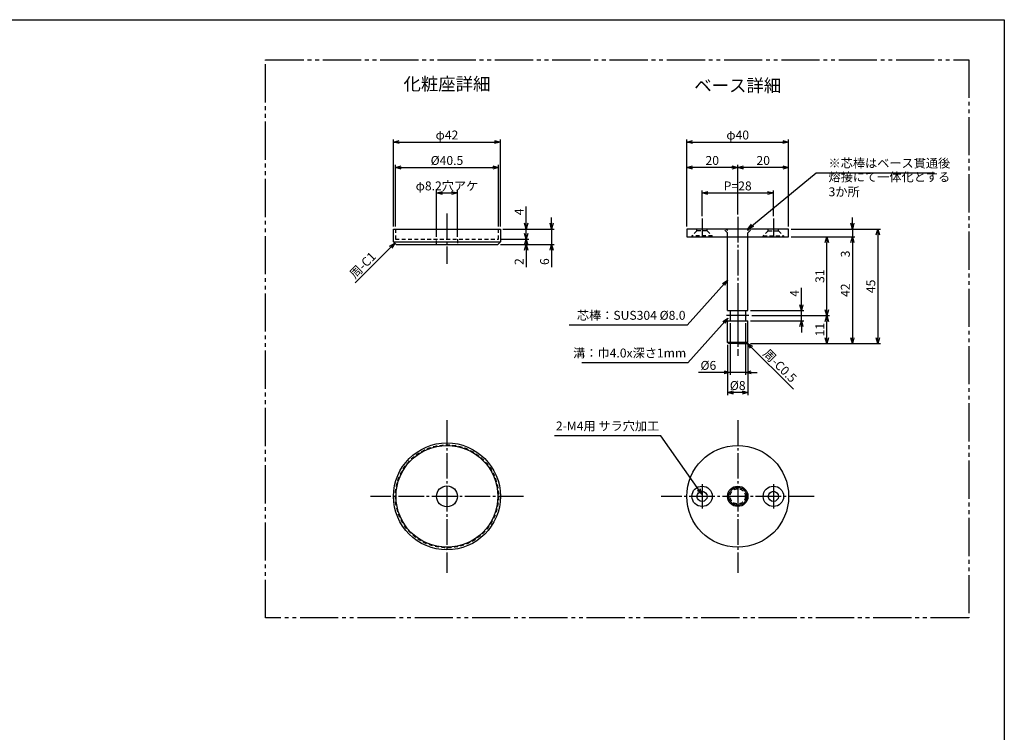
# Model space of a CAD drawing. Extents: x 0 to 807, y 0 to 560.
# Drawn here: x 420 to 807, y 280 to 560 of the extents above; entities that cross this region are included whole.
import ezdxf
from ezdxf.enums import TextEntityAlignment as Align

# ---------------------------------------------------------------- set-up
doc = ezdxf.new("R2010")
doc.units = 0
for name, pattern in [('CENS', [13, 10, -1, 1, -1]), ('DIMENSION', [2e-15, 1e-15, 1e-15]), ('HIDS', [2.5, 1.5, -1]), ('PHAL', [22.5, 15, -1.5, 1.5, -1.5, 1.5, -1.5])]:
    doc.linetypes.add(name, pattern=pattern)
doc.layers.get('0').update_dxf_attribs({"linetype": 'CONTINUOUS'})
doc.layers.get('Defpoints').update_dxf_attribs({"linetype": 'CONTINUOUS'})
for name, color, linetype in [('ASKPAPERFRAME', 7, 'CONTINUOUS'), ('ASKPAPERSIZE', 7, 'CONTINUOUS'), ('製品', 7, 'CONTINUOUS')]:
    doc.layers.add(name, color=color, linetype=linetype)
doc.styles.add('STD', font='TXT', dxfattribs={"bigfont": 'BIGFONT'})
doc.dimstyles.new('ユニオン', dxfattribs={"dimtxt": 3.5, "dimasz": 2.3, "dimexe": 1, "dimexo": 1, "dimgap": 0.5, "dimtad": 3, "dimdsep": 46, "dimtxsty": 'STD', "dimblk": 'OPEN30', "dimcen": 0, "dimclrd": 3, "dimclre": 3, "dimclrt": 4, "dimazin": 2, "dimtfac": 1, "dimtmove": 0, "dimatfit": 3, "dimldrblk": 'OPEN30', "dimfxl": 1, "dimtolj": 1, "dimtzin": 0, "dimarcsym": 0})
doc.dimstyles.new('ﾕﾆｵﾝ2002', dxfattribs={"dimtxt": 3.5, "dimasz": 2.3, "dimexe": 1, "dimexo": 1, "dimgap": 1, "dimtad": 0, "dimdsep": 46, "dimtxsty": 'STD', "dimblk": 'OPEN30', "dimcen": 0, "dimclrd": 3, "dimclre": 3, "dimclrt": 4, "dimazin": 2, "dimtfac": 1, "dimtmove": 2, "dimatfit": 3, "dimldrblk": 'OPEN30', "dimfxl": 1, "dimtolj": 1, "dimtzin": 0, "dimarcsym": 0})

# ---------------------------------------------------------------- blocks, each defined once
blk = doc.blocks.new('_Open30')
at = {"color": 0, "linetype": 'ByBlock', "lineweight": -2}
for p, q in [((-1, 0.27), (0, 0)), ((0, 0), (-1, -0.27)), ((0, 0), (-1, 0))]:
    blk.add_line(p, q, dxfattribs=at)
blk = doc.blocks.new('*D7')
at = {"color": 3, "linetype": 'DIMENSION', "lineweight": -2}
for p, q in [((584.09, 474.71), (584.09, 492.93)), ((586.39, 491.93), (589.99, 491.93)), ((592.29, 474.71), (592.29, 492.93))]:
    blk.add_line(p, q, dxfattribs=at)
at = {"layer": 'Defpoints', "color": 0, "linetype": 'DIMENSION'}
for p in [(592.29, 491.93), (584.09, 473.71), (592.29, 473.71)]:
    blk.add_point(p, dxfattribs=at)
at = {"color": 3, "linetype": 'DIMENSION', "lineweight": -2, "xscale": 2.3, "yscale": 2.3, "zscale": 2.3, "rotation": 180}
blk.add_blockref('_Open30', (584.09, 491.93), dxfattribs=at)
at = {"color": 3, "linetype": 'DIMENSION', "lineweight": -2, "xscale": 2.3, "yscale": 2.3, "zscale": 2.3}
blk.add_blockref('_Open30', (592.29, 491.93), dxfattribs=at)
at = {"color": 4, "linetype": 'DIMENSION', "insert": (588.19, 494.68), "char_height": 3.5, "attachment_point": 5, "style": 'STD'}
blk.add_mtext('\\A1;φ8.2穴アケ', dxfattribs=at)
blk = doc.blocks.new('*D8')
at = {"color": 3, "linetype": 'DIMENSION', "lineweight": -2}
for p, q in [((567.19, 478.71), (567.19, 512.93)), ((569.49, 511.93), (606.89, 511.93)), ((609.19, 478.71), (609.19, 512.93))]:
    blk.add_line(p, q, dxfattribs=at)
at = {"layer": 'Defpoints', "color": 0, "linetype": 'DIMENSION'}
for p in [(609.19, 511.93), (567.19, 477.71), (609.19, 477.71)]:
    blk.add_point(p, dxfattribs=at)
at = {"color": 3, "linetype": 'DIMENSION', "lineweight": -2, "xscale": 2.3, "yscale": 2.3, "zscale": 2.3, "rotation": 180}
blk.add_blockref('_Open30', (567.19, 511.93), dxfattribs=at)
at = {"color": 3, "linetype": 'DIMENSION', "lineweight": -2, "xscale": 2.3, "yscale": 2.3, "zscale": 2.3}
blk.add_blockref('_Open30', (609.19, 511.93), dxfattribs=at)
at = {"color": 4, "linetype": 'DIMENSION', "insert": (588.19, 514.68), "char_height": 3.5, "attachment_point": 5, "style": 'STD'}
blk.add_mtext('\\A1;φ42', dxfattribs=at)
blk = doc.blocks.new('*D9')
at = {"color": 3, "linetype": 'DIMENSION', "lineweight": -2}
for p, q in [((688.34, 482.83), (688.34, 492.93)), ((690.64, 491.93), (714.04, 491.93)), ((716.34, 482.83), (716.34, 492.93))]:
    blk.add_line(p, q, dxfattribs=at)
at = {"layer": 'Defpoints', "color": 0, "linetype": 'DIMENSION'}
for p in [(716.34, 491.93), (688.34, 481.83), (716.34, 481.83)]:
    blk.add_point(p, dxfattribs=at)
at = {"color": 3, "linetype": 'DIMENSION', "lineweight": -2, "xscale": 2.3, "yscale": 2.3, "zscale": 2.3, "rotation": 180}
blk.add_blockref('_Open30', (688.34, 491.93), dxfattribs=at)
at = {"color": 3, "linetype": 'DIMENSION', "lineweight": -2, "xscale": 2.3, "yscale": 2.3, "zscale": 2.3}
blk.add_blockref('_Open30', (716.34, 491.93), dxfattribs=at)
at = {"color": 4, "linetype": 'DIMENSION', "insert": (702.34, 494.68), "char_height": 3.5, "attachment_point": 5, "style": 'STD'}
blk.add_mtext('\\A1;P=28', dxfattribs=at)
blk = doc.blocks.new('*D10')
at = {"color": 3, "linetype": 'DIMENSION', "lineweight": -2}
for p, q in [((682.34, 479.71), (682.34, 502.93)), ((702.34, 484.51), (702.34, 502.93)), ((700.04, 501.93), (684.64, 501.93))]:
    blk.add_line(p, q, dxfattribs=at)
at = {"layer": 'Defpoints', "color": 0, "linetype": 'DIMENSION'}
for p in [(682.34, 501.93), (702.34, 483.51), (682.34, 478.71)]:
    blk.add_point(p, dxfattribs=at)
at = {"color": 3, "linetype": 'DIMENSION', "lineweight": -2, "xscale": 2.3, "yscale": 2.3, "zscale": 2.3, "rotation": 180}
blk.add_blockref('_Open30', (682.34, 501.93), dxfattribs=at)
at = {"color": 3, "linetype": 'DIMENSION', "lineweight": -2, "xscale": 2.3, "yscale": 2.3, "zscale": 2.3}
blk.add_blockref('_Open30', (702.34, 501.93), dxfattribs=at)
at = {"color": 4, "linetype": 'DIMENSION', "insert": (692.34, 504.68), "char_height": 3.5, "attachment_point": 5, "style": 'STD'}
blk.add_mtext('\\A1;20', dxfattribs=at)
blk = doc.blocks.new('*D11')
at = {"color": 3, "linetype": 'DIMENSION', "lineweight": -2}
for p, q in [((702.34, 483.51), (702.34, 502.93)), ((722.34, 479.71), (722.34, 502.93)), ((720.04, 501.93), (704.64, 501.93))]:
    blk.add_line(p, q, dxfattribs=at)
at = {"layer": 'Defpoints', "color": 0, "linetype": 'DIMENSION'}
for p in [(702.34, 501.93), (702.34, 482.51), (722.34, 478.71)]:
    blk.add_point(p, dxfattribs=at)
at = {"color": 3, "linetype": 'DIMENSION', "lineweight": -2, "xscale": 2.3, "yscale": 2.3, "zscale": 2.3, "rotation": 180}
blk.add_blockref('_Open30', (702.34, 501.93), dxfattribs=at)
at = {"color": 3, "linetype": 'DIMENSION', "lineweight": -2, "xscale": 2.3, "yscale": 2.3, "zscale": 2.3}
blk.add_blockref('_Open30', (722.34, 501.93), dxfattribs=at)
at = {"color": 4, "linetype": 'DIMENSION', "insert": (712.34, 504.68), "char_height": 3.5, "attachment_point": 5, "style": 'STD'}
blk.add_mtext('\\A1;20', dxfattribs=at)
blk = doc.blocks.new('*D12')
at = {"color": 3, "linetype": 'DIMENSION', "lineweight": -2}
for p, q in [((682.34, 478.71), (682.34, 512.93)), ((684.64, 511.93), (720.04, 511.93)), ((722.34, 478.71), (722.34, 512.93))]:
    blk.add_line(p, q, dxfattribs=at)
at = {"layer": 'Defpoints', "color": 0, "linetype": 'DIMENSION'}
for p in [(722.34, 511.93), (682.34, 477.71), (722.34, 477.71)]:
    blk.add_point(p, dxfattribs=at)
at = {"color": 3, "linetype": 'DIMENSION', "lineweight": -2, "xscale": 2.3, "yscale": 2.3, "zscale": 2.3, "rotation": 180}
blk.add_blockref('_Open30', (682.34, 511.93), dxfattribs=at)
at = {"color": 3, "linetype": 'DIMENSION', "lineweight": -2, "xscale": 2.3, "yscale": 2.3, "zscale": 2.3}
blk.add_blockref('_Open30', (722.34, 511.93), dxfattribs=at)
at = {"color": 4, "linetype": 'DIMENSION', "insert": (702.34, 514.68), "char_height": 3.5, "attachment_point": 5, "style": 'STD'}
blk.add_mtext('\\A1;φ40', dxfattribs=at)
blk = doc.blocks.new('*D13')
at = {"color": 3, "linetype": 'DIMENSION', "lineweight": -2}
for p, q in [((723.34, 474.71), (738.34, 474.71)), ((737.34, 446.01), (737.34, 472.41)), ((707.94, 443.71), (738.34, 443.71))]:
    blk.add_line(p, q, dxfattribs=at)
at = {"layer": 'Defpoints', "color": 0, "linetype": 'DIMENSION'}
for p in [(722.34, 474.71), (737.34, 474.71), (706.94, 443.71)]:
    blk.add_point(p, dxfattribs=at)
at = {"color": 3, "linetype": 'DIMENSION', "lineweight": -2, "xscale": 2.3, "yscale": 2.3, "zscale": 2.3}
for p, rotation in [((737.34, 474.71), 90), ((737.34, 443.71), 270)]:
    blk.add_blockref('_Open30', p, dxfattribs=dict(at, rotation=rotation))
at = {"color": 4, "linetype": 'DIMENSION', "insert": (734.59, 459.21), "char_height": 3.5, "attachment_point": 5, "rotation": 90, "style": 'STD'}
blk.add_mtext('\\A1;31', dxfattribs=at)
blk = doc.blocks.new('*D14')
at = {"color": 3, "linetype": 'DIMENSION', "lineweight": -2}
for p, q in [((707.94, 443.71), (738.34, 443.71)), ((737.34, 435.01), (737.34, 441.41)), ((707.34, 432.71), (738.34, 432.71))]:
    blk.add_line(p, q, dxfattribs=at)
at = {"layer": 'Defpoints', "color": 0, "linetype": 'DIMENSION'}
for p in [(706.94, 443.71), (737.34, 443.71), (706.34, 432.71)]:
    blk.add_point(p, dxfattribs=at)
at = {"color": 3, "linetype": 'DIMENSION', "lineweight": -2, "xscale": 2.3, "yscale": 2.3, "zscale": 2.3}
for p, rotation in [((737.34, 443.71), 90), ((737.34, 432.71), 270)]:
    blk.add_blockref('_Open30', p, dxfattribs=dict(at, rotation=rotation))
at = {"color": 4, "linetype": 'DIMENSION', "insert": (734.59, 438.21), "char_height": 3.5, "attachment_point": 5, "rotation": 90, "style": 'STD'}
blk.add_mtext('\\A1;11', dxfattribs=at)
blk = doc.blocks.new('*D15')
at = {"color": 3, "linetype": 'DIMENSION', "lineweight": -2}
for p, q in [((724.34, 474.71), (748.34, 474.71)), ((747.34, 472.41), (747.34, 435.01)), ((707.34, 432.71), (748.34, 432.71))]:
    blk.add_line(p, q, dxfattribs=at)
at = {"layer": 'Defpoints', "color": 0, "linetype": 'DIMENSION'}
for p in [(723.34, 474.71), (706.34, 432.71), (747.34, 432.71)]:
    blk.add_point(p, dxfattribs=at)
at = {"color": 3, "linetype": 'DIMENSION', "lineweight": -2, "xscale": 2.3, "yscale": 2.3, "zscale": 2.3}
for p, rotation in [((747.34, 474.71), 90), ((747.34, 432.71), 270)]:
    blk.add_blockref('_Open30', p, dxfattribs=dict(at, rotation=rotation))
at = {"color": 4, "linetype": 'DIMENSION', "insert": (744.59, 453.71), "char_height": 3.5, "attachment_point": 5, "rotation": 90, "style": 'STD'}
blk.add_mtext('\\A1;42', dxfattribs=at)
blk = doc.blocks.new('*D16')
at = {"color": 3, "linetype": 'DIMENSION', "lineweight": -2}
for p, q in [((747.34, 480.01), (747.34, 482.31)), ((723.34, 477.71), (748.34, 477.71)), ((747.34, 477.71), (747.34, 474.71)), ((723.34, 474.71), (748.34, 474.71)), ((747.34, 472.41), (747.34, 465.78))]:
    blk.add_line(p, q, dxfattribs=at)
at = {"layer": 'Defpoints', "color": 0, "linetype": 'DIMENSION'}
for p in [(722.34, 477.71), (722.34, 474.71), (747.34, 474.71)]:
    blk.add_point(p, dxfattribs=at)
at = {"color": 3, "linetype": 'DIMENSION', "lineweight": -2, "xscale": 2.3, "yscale": 2.3, "zscale": 2.3}
for p, rotation in [((747.34, 477.71), 270), ((747.34, 474.71), 90)]:
    blk.add_blockref('_Open30', p, dxfattribs=dict(at, rotation=rotation))
at = {"color": 4, "linetype": 'DIMENSION', "insert": (744.59, 467.94), "char_height": 3.5, "attachment_point": 5, "rotation": 90, "style": 'STD'}
blk.add_mtext('\\A1;3', dxfattribs=at)
blk = doc.blocks.new('*D17')
at = {"color": 3, "linetype": 'DIMENSION', "lineweight": -2}
for p, q in [((723.34, 477.71), (758.34, 477.71)), ((757.34, 475.41), (757.34, 435.01)), ((707.34, 432.71), (758.34, 432.71))]:
    blk.add_line(p, q, dxfattribs=at)
at = {"layer": 'Defpoints', "color": 0, "linetype": 'DIMENSION'}
for p in [(722.34, 477.71), (706.34, 432.71), (757.34, 432.71)]:
    blk.add_point(p, dxfattribs=at)
at = {"color": 3, "linetype": 'DIMENSION', "lineweight": -2, "xscale": 2.3, "yscale": 2.3, "zscale": 2.3}
for p, rotation in [((757.34, 477.71), 90), ((757.34, 432.71), 270)]:
    blk.add_blockref('_Open30', p, dxfattribs=dict(at, rotation=rotation))
at = {"color": 4, "linetype": 'DIMENSION', "insert": (754.59, 455.21), "char_height": 3.5, "attachment_point": 5, "rotation": 90, "style": 'STD'}
blk.add_mtext('\\A1;45', dxfattribs=at)
blk = doc.blocks.new('*D5')
at = {"color": 3, "linetype": 'DIMENSION', "lineweight": -2}
for p, q in [((727.34, 448.01), (727.34, 454.64)), ((707.34, 445.71), (728.34, 445.71)), ((727.34, 441.71), (727.34, 445.71)), ((707.34, 441.71), (728.34, 441.71)), ((727.34, 439.41), (727.34, 437.11))]:
    blk.add_line(p, q, dxfattribs=at)
at = {"layer": 'Defpoints', "color": 0, "linetype": 'DIMENSION'}
for p in [(706.34, 445.71), (727.34, 445.71), (706.34, 441.71)]:
    blk.add_point(p, dxfattribs=at)
at = {"color": 3, "linetype": 'DIMENSION', "lineweight": -2, "xscale": 2.3, "yscale": 2.3, "zscale": 2.3}
for p, rotation in [((727.34, 445.71), 270), ((727.34, 441.71), 90)]:
    blk.add_blockref('_Open30', p, dxfattribs=dict(at, rotation=rotation))
at = {"color": 4, "linetype": 'DIMENSION', "insert": (724.59, 452.48), "char_height": 3.5, "attachment_point": 5, "rotation": 90, "style": 'STD'}
blk.add_mtext('\\A1;4', dxfattribs=at)
blk = doc.blocks.new('*D6')
at = {"color": 3, "linetype": 'DIMENSION', "lineweight": -2}
for p, q in [((629.27, 480.01), (629.27, 482.31)), ((610.19, 477.71), (630.27, 477.71)), ((629.27, 477.71), (629.27, 471.71)), ((609.19, 471.71), (630.27, 471.71)), ((629.27, 469.41), (629.27, 462.78))]:
    blk.add_line(p, q, dxfattribs=at)
at = {"layer": 'Defpoints', "color": 0, "linetype": 'DIMENSION'}
for p in [(609.19, 477.71), (608.19, 471.71), (629.27, 471.71)]:
    blk.add_point(p, dxfattribs=at)
at = {"color": 3, "linetype": 'DIMENSION', "lineweight": -2, "xscale": 2.299999999999999, "yscale": 2.299999999999999, "zscale": 2.299999999999999}
for p, rotation in [((629.27, 477.71), 270), ((629.27, 471.71), 90)]:
    blk.add_blockref('_Open30', p, dxfattribs=dict(at, rotation=rotation))
at = {"color": 4, "linetype": 'DIMENSION', "insert": (626.52, 464.94), "char_height": 3.5, "attachment_point": 5, "rotation": 90, "style": 'STD'}
blk.add_mtext('\\A1;6', dxfattribs=at)
blk = doc.blocks.new('*D19')
at = {"layer": 'Defpoints', "color": 0, "linetype": 'DIMENSION'}
for p in [(699.34, 441.71), (705.34, 441.71), (699.34, 421.42)]:
    blk.add_point(p, dxfattribs=at)
at = {"layer": '製品', "color": 3, "linetype": 'DIMENSION', "lineweight": -2}
for p, q in [((699.34, 440.71), (699.34, 420.42)), ((705.34, 440.71), (705.34, 420.42)), ((697.04, 421.42), (686.91, 421.42)), ((705.34, 421.42), (699.34, 421.42)), ((707.64, 421.42), (709.94, 421.42))]:
    blk.add_line(p, q, dxfattribs=at)
at = {"layer": '製品', "color": 3, "linetype": 'DIMENSION', "lineweight": -2, "xscale": 2.3, "yscale": 2.3, "zscale": 2.3}
blk.add_blockref('_Open30', (699.34, 421.42), dxfattribs=at)
at = {"layer": '製品', "color": 3, "linetype": 'DIMENSION', "lineweight": -2, "xscale": 2.3, "yscale": 2.3, "zscale": 2.3, "rotation": 180}
blk.add_blockref('_Open30', (705.34, 421.42), dxfattribs=at)
at = {"layer": '製品', "color": 4, "linetype": 'DIMENSION', "insert": (690.82, 424.17), "char_height": 3.5, "attachment_point": 5, "style": 'STD'}
blk.add_mtext('\\A1;%%c6', dxfattribs=at)
blk = doc.blocks.new('*D20')
at = {"layer": 'Defpoints', "color": 0, "linetype": 'DIMENSION'}
for p in [(698.34, 433.21), (706.34, 433.21), (698.34, 413.51)]:
    blk.add_point(p, dxfattribs=at)
at = {"layer": '製品', "color": 3, "linetype": 'DIMENSION', "lineweight": -2}
for p, q in [((698.34, 432.21), (698.34, 412.51)), ((706.34, 432.21), (706.34, 412.51)), ((704.04, 413.51), (700.64, 413.51))]:
    blk.add_line(p, q, dxfattribs=at)
at = {"layer": '製品', "color": 3, "linetype": 'DIMENSION', "lineweight": -2, "xscale": 2.3, "yscale": 2.3, "zscale": 2.3, "rotation": 180}
blk.add_blockref('_Open30', (698.34, 413.51), dxfattribs=at)
at = {"layer": '製品', "color": 3, "linetype": 'DIMENSION', "lineweight": -2, "xscale": 2.3, "yscale": 2.3, "zscale": 2.3}
blk.add_blockref('_Open30', (706.34, 413.51), dxfattribs=at)
at = {"layer": '製品', "color": 4, "linetype": 'DIMENSION', "insert": (702.34, 416.26), "char_height": 3.5, "attachment_point": 5, "style": 'STD'}
blk.add_mtext('\\A1;%%c8', dxfattribs=at)
blk = doc.blocks.new('*D21')
at = {"layer": 'Defpoints', "color": 0, "linetype": 'DIMENSION'}
for p in [(608.44, 501.93), (567.94, 477.71), (608.44, 477.71)]:
    blk.add_point(p, dxfattribs=at)
at = {"layer": '製品', "color": 3, "linetype": 'DIMENSION', "lineweight": -2}
for p, q in [((567.94, 478.71), (567.94, 502.93)), ((608.44, 478.71), (608.44, 502.93)), ((570.24, 501.93), (606.14, 501.93))]:
    blk.add_line(p, q, dxfattribs=at)
at = {"layer": '製品', "color": 3, "linetype": 'DIMENSION', "lineweight": -2, "xscale": 2.3, "yscale": 2.3, "zscale": 2.3, "rotation": 180}
blk.add_blockref('_Open30', (567.94, 501.93), dxfattribs=at)
at = {"layer": '製品', "color": 3, "linetype": 'DIMENSION', "lineweight": -2, "xscale": 2.3, "yscale": 2.3, "zscale": 2.3}
blk.add_blockref('_Open30', (608.44, 501.93), dxfattribs=at)
at = {"layer": '製品', "color": 4, "linetype": 'DIMENSION', "insert": (588.19, 504.68), "char_height": 3.5, "attachment_point": 5, "style": 'STD'}
blk.add_mtext('\\A1;%%c40.5', dxfattribs=at)
blk = doc.blocks.new('*D22')
at = {"layer": 'Defpoints', "color": 0, "linetype": 'DIMENSION'}
for p in [(616.82, 477.71), (619.27, 477.71), (608.44, 473.71)]:
    blk.add_point(p, dxfattribs=at)
at = {"layer": '製品', "color": 3, "linetype": 'DIMENSION', "lineweight": -2}
for p, q in [((619.27, 480.01), (619.27, 486.64)), ((617.82, 477.71), (620.27, 477.71)), ((619.27, 473.71), (619.27, 477.71)), ((609.44, 473.71), (620.27, 473.71)), ((619.27, 471.41), (619.27, 469.11))]:
    blk.add_line(p, q, dxfattribs=at)
at = {"layer": '製品', "color": 3, "linetype": 'DIMENSION', "lineweight": -2, "xscale": 2.3, "yscale": 2.3, "zscale": 2.3}
for p, rotation in [((619.27, 477.71), 270), ((619.27, 473.71), 90)]:
    blk.add_blockref('_Open30', p, dxfattribs=dict(at, rotation=rotation))
at = {"layer": '製品', "color": 4, "linetype": 'DIMENSION', "insert": (616.52, 484.48), "char_height": 3.5, "attachment_point": 5, "rotation": 90, "style": 'STD'}
blk.add_mtext('\\A1;4', dxfattribs=at)
blk = doc.blocks.new('*D23')
at = {"layer": 'Defpoints', "color": 0, "linetype": 'DIMENSION'}
for p in [(616.09, 473.71), (616.09, 471.71), (619.27, 471.71)]:
    blk.add_point(p, dxfattribs=at)
at = {"layer": '製品', "color": 3, "linetype": 'DIMENSION', "lineweight": -2}
for p, q in [((619.27, 476.01), (619.27, 478.31)), ((617.09, 473.71), (620.27, 473.71)), ((617.09, 471.71), (620.27, 471.71)), ((619.27, 473.71), (619.27, 471.71)), ((619.27, 469.41), (619.27, 462.78))]:
    blk.add_line(p, q, dxfattribs=at)
at = {"layer": '製品', "color": 3, "linetype": 'DIMENSION', "lineweight": -2, "xscale": 2.3, "yscale": 2.3, "zscale": 2.3}
for p, rotation in [((619.27, 473.71), 270), ((619.27, 471.71), 90)]:
    blk.add_blockref('_Open30', p, dxfattribs=dict(at, rotation=rotation))
at = {"layer": '製品', "color": 4, "linetype": 'DIMENSION', "insert": (616.52, 464.94), "char_height": 3.5, "attachment_point": 5, "rotation": 90, "style": 'STD'}
blk.add_mtext('\\A1;2', dxfattribs=at)

msp = doc.modelspace()

# ---------------------------------------------------------------- linework, layer by layer
at = {"color": 1, "linetype": 'CENS'}
for p, q in [((588.192, 483.831), (588.192, 464.049)), ((688.34, 481.831), (688.34, 474.411)), ((702.34, 482.511), (702.34, 427.911)), ((716.34, 481.831), (716.34, 474.411)), ((702.34, 447.311), (702.34, 440.611)), ((706.74, 443.711), (697.94, 443.711)), ((588.192, 402.711), (588.192, 342.711)), ((702.34, 402.711), (702.34, 342.711)), ((688.34, 377.511), (688.34, 367.911)), ((716.34, 377.511), (716.34, 367.911)), ((618.192, 372.711), (558.192, 372.711)), ((732.34, 372.711), (672.34, 372.711))]:
    msp.add_line(p, q, dxfattribs=at)
at = {"color": 7, "linetype": 'Continuous'}
for p, q in [((567.192, 477.711), (609.192, 477.711)), ((567.192, 472.711), (567.192, 477.711)), ((609.192, 477.711), (609.192, 472.711)), ((682.34, 477.711), (682.34, 474.711)), ((722.34, 477.711), (682.34, 477.711)), ((722.34, 474.711), (722.34, 477.711)), ((568.192, 471.711), (567.192, 472.711)), ((568.192, 471.711), (608.192, 471.711)), ((608.192, 471.711), (609.192, 472.711)), ((682.34, 474.711), (722.34, 474.711)), ((698.34, 445.711), (698.34, 474.711)), ((706.34, 445.711), (706.34, 474.711)), ((698.34, 445.711), (706.34, 445.711)), ((699.34, 445.711), (699.34, 441.711)), ((705.34, 445.711), (705.34, 441.711)), ((698.34, 433.211), (698.34, 441.711)), ((698.34, 441.711), (706.34, 441.711)), ((706.34, 433.211), (706.34, 441.711)), ((698.84, 432.711), (698.34, 433.211)), ((705.84, 432.711), (706.34, 433.211)), ((702.34, 432.711), (698.84, 432.711)), ((702.34, 432.711), (705.84, 432.711))]:
    msp.add_line(p, q, dxfattribs=at)
at = {"color": 5, "linetype": 'HIDS'}
for p, q in [((686.34, 477.011), (684.34, 475.011)), ((686.34, 477.011), (686.34, 477.711)), ((690.34, 477.011), (686.34, 477.011)), ((690.34, 477.011), (690.34, 477.711)), ((690.34, 477.011), (692.34, 475.011)), ((698.34, 476.211), (696.84, 477.711)), ((698.34, 477.211), (697.84, 477.711)), ((698.34, 474.711), (698.34, 477.711)), ((706.34, 474.711), (706.34, 477.711)), ((706.34, 476.211), (707.84, 477.711)), ((706.34, 477.211), (706.84, 477.711)), ((714.34, 477.011), (712.34, 475.011)), ((714.34, 477.011), (714.34, 477.711)), ((714.34, 477.011), (718.34, 477.011)), ((718.34, 477.011), (718.34, 477.711)), ((718.34, 477.011), (720.34, 475.011)), ((584.092, 471.711), (584.092, 473.711)), ((592.292, 473.711), (592.292, 471.711)), ((692.34, 475.011), (684.34, 475.011)), ((684.34, 475.011), (684.34, 474.711)), ((692.34, 474.711), (692.34, 475.011)), ((712.34, 474.711), (712.34, 475.011)), ((712.34, 475.011), (720.34, 475.011)), ((720.34, 475.011), (720.34, 474.711))]:
    msp.add_line(p, q, dxfattribs=at)
at = {"color": 1, "linetype": 'Continuous'}
for p, q in [((567.192, 472.711), (609.192, 472.711)), ((706.34, 433.211), (698.34, 433.211))]:
    msp.add_line(p, q, dxfattribs=at)
at = {"color": 7, "linetype": 'Continuous'}
for centre, radius in [((588.192, 372.711), 21), ((702.34, 372.711), 20), ((588.192, 372.711), 4.1), ((688.34, 372.711), 4), ((702.34, 372.711), 4), ((716.34, 372.711), 4), ((688.34, 372.711), 2), ((716.34, 372.711), 2)]:
    msp.add_circle(centre, radius, dxfattribs=at)
at = {"color": 1, "linetype": 'Continuous'}
for centre, radius in [((588.192, 372.711), 20), ((702.34, 372.711), 3.5)]:
    msp.add_circle(centre, radius, dxfattribs=at)
at = {"color": 5, "linetype": 'HIDS'}
msp.add_circle((702.34, 372.711), 3, dxfattribs=at)
at = {"layer": 'ASKPAPERFRAME'}
msp.add_lwpolyline([(0, 0), (0, 560), (807, 560), (807, 0)], close=True, dxfattribs=at)
at = {"layer": 'ASKPAPERSIZE', "color": 4, "linetype": 'Continuous'}
msp.add_lwpolyline([(0, 0), (0, 560), (807, 560), (807, 0)], close=True, dxfattribs=at)
at = {"layer": '製品', "color": 2, "linetype": 'PHAL'}
for p, q in [((517.001, 324.961), (517.001, 544.261)), ((517.001, 544.261), (793.03, 544.261)), ((793.03, 544.261), (793.03, 324.961)), ((793.03, 324.961), (517.001, 324.961))]:
    msp.add_line(p, q, dxfattribs=at)
at = {"layer": '製品', "color": 5, "linetype": 'HIDS'}
for p, q in [((567.942, 477.711), (567.942, 473.711)), ((608.442, 473.711), (608.442, 477.711)), ((567.942, 473.711), (608.442, 473.711))]:
    msp.add_line(p, q, dxfattribs=at)
msp.add_circle((588.192, 372.711), 20.25, dxfattribs=at)

# ---------------------------------------------------------------- texts
at = {"color": 4, "linetype": 'Continuous', "style": 'STD'}
for s, p in [('%%U化粧座詳細', (588.192, 534.738)), ('%%Uベース詳細', (702.34, 534.138))]:
    msp.add_text(s, height=5, dxfattribs=at).set_placement(p, align=Align.MIDDLE_CENTER)
at = {"color": 4, "linetype": 'DIMENSION', "char_height": 3.5, "style": 'STD'}
for s, insert, attachment_point in [('※芯棒はベース貫通後', (738.002, 500.782), 7), ('熔接にて一体化とする\\P3か所', (738.002, 489.514), 7), ('芯棒：SUS304 %%C8.0', (681.855, 440.994), 9), ('溝：巾4.0x深さ1mm', (682.121, 426.189), 9), ('2-M4用 サラ穴加工', (671.506, 397.527), 9)]:
    msp.add_mtext(s, dxfattribs=dict(at, insert=insert, attachment_point=attachment_point))
for s, insert, attachment_point, rotation in [('周-\\A1;C1', (560.64, 466.574), 9, 45), ('周-\\A1;C0.5', (711.97, 428.495), 7, 315)]:
    msp.add_mtext(s, dxfattribs=dict(at, insert=insert, attachment_point=attachment_point, rotation=rotation))

# ---------------------------------------------------------------- dimensions: what is measured, and where the dimension line sits
at = {"color": 5, "linetype": 'DIMENSION'}
for base, p1, p2, text, picture, middle in [((609.192, 511.931), (567.192, 477.711), (609.192, 477.711), 'φ<>', '*D8', (588.192, 514.681)), ((722.34, 511.931), (682.34, 477.711), (722.34, 477.711), 'φ<>', '*D12', (702.34, 514.681)), ((716.34, 491.931), (688.34, 481.831), (716.34, 481.831), 'P=<>', '*D9', (702.34, 494.681))]:
    dim = msp.add_linear_dim(base=base, p1=p1, p2=p2, text=text, dimstyle='ﾕﾆｵﾝ2002', override={"dimtad": 1, "dimpost": '<>', "dimtmove": 0}, dxfattribs=at)
    dim.commit()
    dim.dimension.update_dxf_attribs({"geometry": picture, "text_midpoint": middle})
for base, p1, p2, picture, middle in [((682.34, 501.931), (702.34, 483.511), (682.34, 478.711), '*D10', (692.34, 504.681)), ((702.34, 501.931), (722.34, 478.711), (702.34, 482.511), '*D11', (712.34, 504.681))]:
    dim = msp.add_linear_dim(base=base, p1=p1, p2=p2, dimstyle='ﾕﾆｵﾝ2002', override={"dimtad": 1, "dimpost": '<>', "dimtmove": 0}, dxfattribs=at)
    dim.commit()
    dim.dimension.update_dxf_attribs({"geometry": picture, "text_midpoint": middle})
dim = msp.add_linear_dim(base=(592.292, 491.931), p1=(584.092, 473.711), p2=(592.292, 473.711), text='φ<>穴アケ', dimstyle='ﾕﾆｵﾝ2002', override={"dimtad": 1, "dimpost": '<>', "dimtmove": 0}, dxfattribs=at)
dim.commit()
dim.dimension.update_dxf_attribs({"geometry": '*D7', "text_midpoint": (588.192, 491.931), "dimtype": 160})
at = {"color": 7, "linetype": 'DIMENSION'}
dim = msp.add_linear_dim(base=(629.271, 471.711), p1=(609.192, 477.711), p2=(608.192, 471.711), angle=90, dimstyle='ユニオン', override={"dimgap": 1, "dimtad": 1, "dimpost": '<>'}, dxfattribs=at)
dim.commit()
dim.dimension.update_dxf_attribs({"geometry": '*D6', "text_midpoint": (629.271, 464.945), "dimtype": 160})
at = {"color": 5, "linetype": 'DIMENSION'}
for base, p1, p2, picture, middle in [((747.34, 474.711), (722.34, 477.711), (722.34, 474.711), '*D16', (744.59, 467.945)), ((757.34, 432.711), (722.34, 477.711), (706.34, 432.711), '*D17', (754.59, 455.211)), ((747.34, 432.711), (723.34, 474.711), (706.34, 432.711), '*D15', (744.59, 453.711)), ((737.34, 474.711), (706.94, 443.711), (722.34, 474.711), '*D13', (734.59, 459.211)), ((737.34, 443.711), (706.34, 432.711), (706.94, 443.711), '*D14', (734.59, 438.211))]:
    dim = msp.add_linear_dim(base=base, p1=p1, p2=p2, angle=90, dimstyle='ﾕﾆｵﾝ2002', override={"dimtad": 1, "dimpost": '<>', "dimtmove": 0}, dxfattribs=at)
    dim.commit()
    dim.dimension.update_dxf_attribs({"geometry": picture, "text_midpoint": middle})
at = {"color": 7, "linetype": 'DIMENSION'}
dim = msp.add_linear_dim(base=(727.34, 445.711), p1=(706.34, 441.711), p2=(706.34, 445.711), angle=90, dimstyle='ﾕﾆｵﾝ2002', override={"dimtad": 1, "dimpost": '<>', "dimtmove": 0}, dxfattribs=at)
dim.commit()
dim.dimension.update_dxf_attribs({"geometry": '*D5', "text_midpoint": (724.59, 452.478)})
at = {"layer": '製品', "color": 7, "linetype": 'DIMENSION'}
for base, p1, p2, picture, middle in [((608.442, 501.931), (567.942, 477.711), (608.442, 477.711), '*D21', (588.192, 504.681)), ((699.34, 421.422), (705.34, 441.711), (699.34, 441.711), '*D19', (690.823, 424.172)), ((698.34, 413.511), (706.34, 433.211), (698.34, 433.211), '*D20', (702.34, 416.261))]:
    dim = msp.add_linear_dim(base=base, p1=p1, p2=p2, text='%%c<>', dimstyle='ﾕﾆｵﾝ2002', override={"dimtad": 1, "dimpost": '<>', "dimtfac": 0.5, "dimtmove": 0}, dxfattribs=at)
    dim.commit()
    dim.dimension.update_dxf_attribs({"geometry": picture, "text_midpoint": middle})
for base, p1, p2, picture, middle in [((619.271, 477.711), (608.442, 473.711), (616.821, 477.711), '*D22', (616.521, 484.478)), ((619.271, 471.711), (616.095, 473.711), (616.095, 471.711), '*D23', (616.521, 464.945))]:
    dim = msp.add_linear_dim(base=base, p1=p1, p2=p2, angle=90, dimstyle='ﾕﾆｵﾝ2002', override={"dimtad": 1, "dimpost": '<>', "dimtfac": 0.5, "dimtmove": 0}, dxfattribs=at)
    dim.commit()
    dim.dimension.update_dxf_attribs({"geometry": picture, "text_midpoint": middle})

# ---------------------------------------------------------------- leaders
at = {"color": 7, "linetype": 'DIMENSION'}
for points in [[(706.34, 477.711), (733.19, 499.782), (737.302, 499.782), (779.536, 499.782)], [(698.279, 457.66), (682.555, 439.994), (636.122, 439.994)], [(698.419, 442.713), (682.821, 425.189), (641.171, 425.189)], [(688.296, 373.508), (672.206, 396.527), (630.439, 396.527)]]:
    msp.add_leader(points, dimstyle='ﾕﾆｵﾝ2002', override={"dimscale": 1, "dimasz": 2.3, "dimclrd": 3, "dimldrblk": 'Open30'}, dxfattribs=at)
at = {"color": 3, "linetype": 'DIMENSION'}
for points in [[(567.692, 472.211), (552.108, 456.627)], [(706.09, 432.961), (724.215, 414.836)]]:
    msp.add_leader(points, dimstyle='ﾕﾆｵﾝ2002', override={"dimscale": 1, "dimasz": 2.3, "dimclrd": 3, "dimldrblk": 'Open30'}, dxfattribs=at)

doc.saveas('drawing.dxf')
